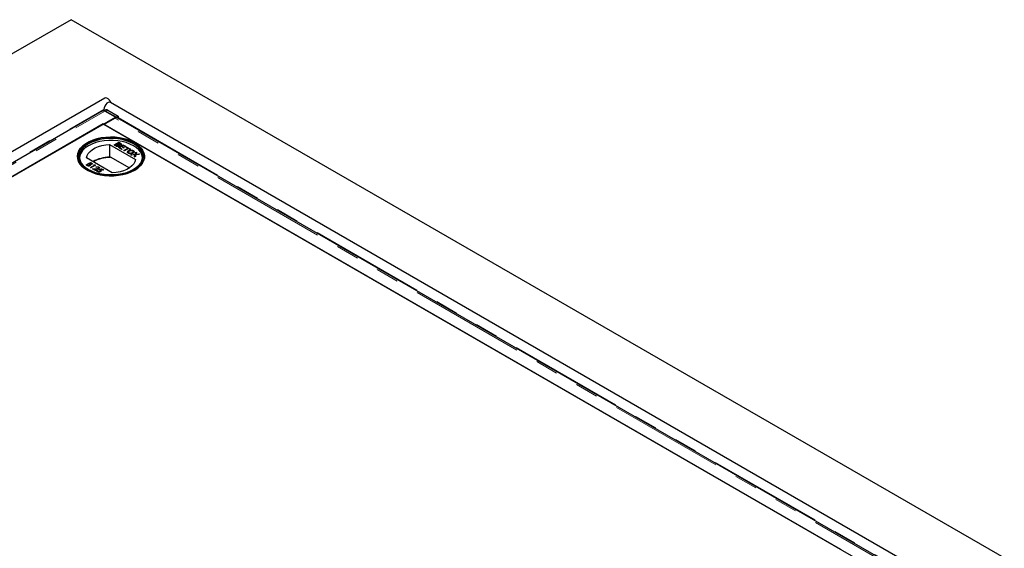
# Model space of a CAD drawing. Units: millimetres. Extents: x -14 to 622, y -4 to 494.
# Drawn here: x 322 to 376, y 319 to 349 of the extents above; entities that cross this region are included whole.
import ezdxf

# ---------------------------------------------------------------- set-up
doc = ezdxf.new("R2010")
doc.units = ezdxf.units.MM
doc.linetypes.add('PHANTOM', pattern=[12.7, 6.35, -1.27, 1.27, -1.27, 1.27, -1.27])

msp = doc.modelspace()

# ---------------------------------------------------------------- linework, layer by layer
at = {"color": 7, "linetype": 'Continuous', "lineweight": 25}
for p, q in [((324.562, 348.574), (267.993, 315.918)), ((430.628, 287.344), (324.562, 348.574)), ((326.427, 344.242), (279.616, 317.219)), ((326.365, 343.615), (326.365, 343.551)), ((418.58, 290.971), (326.727, 343.997)), ((326.303, 343.541), (280.709, 317.221)), ((281.409, 316.877), (327.003, 343.197)), ((326.433, 343.584), (326.371, 343.549)), ((326.373, 342.793), (326.971, 343.139)), ((327.003, 343.197), (326.428, 343.529)), ((327.045, 343.181), (326.476, 343.51)), ((326.582, 343.569), (327.151, 343.24)), ((327.003, 343.197), (327.003, 343.153)), ((327.045, 343.181), (327.151, 343.24)), ((327.045, 343.181), (327.045, 343.163)), ((371.239, 317.668), (327.096, 343.151)), ((327.151, 343.24), (327.149, 343.12)), ((326.338, 342.814), (282.073, 317.26)), ((367.067, 319.301), (326.338, 342.814)), ((370.568, 317.281), (326.373, 342.793)), ((326.687, 341.673), (328.11, 340.852)), ((326.687, 341.673), (326.687, 340.979)), ((326.936, 341.652), (327.19, 341.799)), ((327.031, 341.597), (326.936, 341.652)), ((326.943, 341.648), (327.19, 341.791)), ((327.001, 341.649), (327.089, 341.699)), ((327.061, 341.614), (327.001, 341.649)), ((327.001, 341.64), (327.001, 341.649)), ((327.061, 341.606), (327.001, 341.64)), ((327.084, 341.594), (327.084, 341.602)), ((327.089, 341.699), (327.145, 341.667)), ((327.119, 341.716), (327.197, 341.761)), ((327.171, 341.686), (327.119, 341.716)), ((327.119, 341.708), (327.119, 341.716)), ((327.171, 341.678), (327.119, 341.708)), ((327.163, 341.598), (327.163, 341.606)), ((327.171, 341.517), (327.425, 341.664)), ((327.357, 341.41), (327.171, 341.517)), ((327.178, 341.513), (327.425, 341.655)), ((327.182, 341.624), (327.182, 341.632)), ((327.19, 341.799), (327.285, 341.744)), ((327.19, 341.799), (327.19, 341.791)), ((327.285, 341.736), (327.19, 341.791)), ((327.197, 341.761), (327.245, 341.733)), ((327.205, 341.662), (327.205, 341.67)), ((327.211, 341.648), (327.211, 341.64)), ((327.324, 341.564), (327.236, 341.513)), ((327.236, 341.513), (327.386, 341.426)), ((327.236, 341.513), (327.236, 341.505)), ((327.236, 341.505), (327.379, 341.422)), ((327.265, 341.668), (327.265, 341.676)), ((327.283, 341.692), (327.283, 341.7)), ((327.285, 341.744), (327.285, 341.736)), ((327.458, 341.487), (327.324, 341.564)), ((327.431, 341.626), (327.353, 341.581)), ((327.353, 341.581), (327.487, 341.504)), ((327.353, 341.581), (327.353, 341.573)), ((327.353, 341.573), (327.48, 341.5)), ((327.425, 341.664), (327.604, 341.56)), ((327.425, 341.664), (327.425, 341.655)), ((327.425, 341.655), (327.597, 341.556)), ((327.575, 341.543), (327.431, 341.626)), ((327.487, 341.504), (327.458, 341.487)), ((327.467, 341.346), (327.692, 341.475)), ((327.474, 341.341), (327.692, 341.467)), ((327.728, 341.455), (327.503, 341.325)), ((327.604, 341.56), (327.575, 341.543)), ((327.611, 341.522), (327.64, 341.539)), ((327.692, 341.475), (327.611, 341.522)), ((327.618, 341.518), (327.64, 341.531)), ((327.64, 341.539), (327.839, 341.425)), ((327.64, 341.539), (327.64, 341.531)), ((327.64, 341.531), (327.832, 341.42)), ((327.692, 341.475), (327.692, 341.467)), ((327.81, 341.408), (327.728, 341.455)), ((326.837, 340.117), (325.414, 340.939)), ((326.711, 340.966), (326.687, 340.979)), ((326.711, 341.006), (326.711, 340.966)), ((326.711, 341.006), (327.785, 340.386)), ((327.386, 341.426), (327.357, 341.41)), ((327.503, 341.325), (327.467, 341.346)), ((327.719, 341.257), (327.719, 341.249)), ((327.731, 341.336), (327.731, 341.328)), ((327.754, 341.202), (327.754, 341.21)), ((327.839, 341.425), (327.81, 341.408)), ((327.867, 341.115), (328.097, 341.14)), ((327.91, 341.09), (327.867, 341.115)), ((327.878, 341.108), (328.097, 341.132)), ((328.058, 341.106), (327.91, 341.09)), ((327.94, 341.211), (327.94, 341.219)), ((327.986, 341.344), (327.986, 341.335)), ((327.991, 341.273), (327.991, 341.281)), ((328.055, 341.006), (328.083, 341.094)), ((328.098, 340.981), (328.055, 341.006)), ((328.083, 341.086), (328.057, 341.005)), ((328.087, 341.109), (328.087, 341.101)), ((328.097, 341.14), (328.134, 341.254)), ((328.097, 341.132), (328.134, 341.246)), ((328.097, 341.14), (328.097, 341.132)), ((328.14, 341.114), (328.098, 340.981)), ((328.134, 341.254), (328.177, 341.229)), ((328.134, 341.254), (328.134, 341.246)), ((328.134, 341.246), (328.175, 341.223)), ((328.339, 341.136), (328.14, 341.114)), ((328.146, 341.145), (328.146, 341.137)), ((328.177, 341.229), (328.157, 341.167)), ((328.187, 341.149), (328.295, 341.161)), ((328.187, 341.141), (328.295, 341.153)), ((328.295, 341.161), (328.339, 341.136)), ((328.295, 341.161), (328.295, 341.153)), ((328.295, 341.153), (328.327, 341.135)), ((325.383, 340.549), (325.631, 340.692)), ((325.45, 340.511), (325.383, 340.549)), ((325.39, 340.545), (325.631, 340.684)), ((325.523, 340.604), (325.431, 340.551)), ((325.431, 340.551), (325.462, 340.533)), ((325.431, 340.543), (325.431, 340.551)), ((325.431, 340.543), (325.462, 340.525)), ((325.537, 340.596), (325.523, 340.604)), ((325.627, 340.665), (325.548, 340.619)), ((325.548, 340.619), (325.563, 340.61)), ((325.548, 340.611), (325.548, 340.619)), ((325.548, 340.611), (325.563, 340.602)), ((325.577, 340.51), (325.577, 340.519)), ((325.594, 340.534), (325.594, 340.544)), ((325.615, 340.562), (325.615, 340.57)), ((325.658, 340.647), (325.627, 340.665)), ((325.631, 340.692), (325.679, 340.664)), ((325.631, 340.684), (325.631, 340.692)), ((325.631, 340.684), (325.679, 340.656)), ((325.634, 340.405), (325.856, 340.533)), ((325.656, 340.392), (325.634, 340.405)), ((325.641, 340.401), (325.856, 340.525)), ((325.903, 340.535), (325.656, 340.392)), ((325.673, 340.588), (325.673, 340.596)), ((325.688, 340.606), (325.688, 340.616)), ((325.818, 340.555), (325.858, 340.561)), ((325.856, 340.533), (325.818, 340.555)), ((325.829, 340.548), (325.858, 340.553)), ((325.856, 340.525), (325.856, 340.533)), ((325.858, 340.561), (325.903, 340.535)), ((325.858, 340.553), (325.858, 340.561)), ((325.858, 340.553), (325.896, 340.531)), ((325.951, 340.419), (325.929, 340.432)), ((326.069, 340.351), (326.069, 340.359)), ((326.089, 340.378), (326.089, 340.388)), ((326.092, 340.425), (326.092, 340.433)), ((325.748, 340.339), (325.946, 340.342)), ((325.916, 340.242), (325.748, 340.339)), ((325.762, 340.331), (325.946, 340.334)), ((325.954, 340.325), (325.826, 340.323)), ((325.826, 340.323), (325.941, 340.256)), ((325.826, 340.315), (325.826, 340.323)), ((325.826, 340.315), (325.934, 340.252)), ((325.941, 340.256), (325.916, 340.242)), ((326.005, 340.264), (326.027, 340.251)), ((326.005, 340.256), (326.005, 340.264)), ((326.005, 340.256), (326.027, 340.243)), ((326.013, 340.228), (326.013, 340.217)), ((326.037, 340.186), (326.037, 340.194)), ((326.091, 340.284), (326.24, 340.341)), ((326.103, 340.28), (326.24, 340.332)), ((326.232, 340.316), (326.153, 340.286)), ((326.153, 340.278), (326.153, 340.286)), ((326.163, 340.186), (326.163, 340.194)), ((326.187, 340.264), (326.187, 340.272)), ((326.316, 340.267), (326.232, 340.316)), ((326.24, 340.341), (326.341, 340.282)), ((326.24, 340.332), (326.24, 340.341)), ((326.24, 340.332), (326.334, 340.278)), ((326.341, 340.282), (326.316, 340.267))]:
    msp.add_line(p, q, dxfattribs=at)
at = {"color": 8, "linetype": 'PHANTOM', "lineweight": 18}
for p, q in [((280.491, 317.132), (326.365, 343.615)), ((326.365, 343.615), (326.426, 343.58)), ((280.834, 317.208), (326.428, 343.529)), ((326.582, 343.569), (326.476, 343.51)), ((371.166, 317.626), (326.971, 343.139)), ((327.15, 343.162), (371.275, 317.689)), ((327.061, 341.606), (327.061, 341.614)), ((327.171, 341.678), (327.171, 341.686)), ((328.083, 341.094), (328.083, 341.086)), ((328.187, 341.149), (328.187, 341.141)), ((325.462, 340.525), (325.462, 340.533)), ((325.563, 340.602), (325.563, 340.61)), ((325.679, 340.656), (325.679, 340.664)), ((325.946, 340.334), (325.946, 340.342))]:
    msp.add_line(p, q, dxfattribs=at)
at = {"color": 7, "linetype": 'Continuous', "lineweight": 25, "flags": 128}
for points in [[(326.77, 343.972), (326.739, 344.046), (326.683, 344.133), (326.614, 344.202), (326.54, 344.245), (326.471, 344.256), (326.427, 344.242)], [(326.727, 343.997), (326.683, 344.011), (326.614, 344), (326.54, 343.957), (326.471, 343.888), (326.414, 343.801), (326.377, 343.706), (326.365, 343.615)], [(326.476, 343.51), (326.431, 343.53), (326.41, 343.536)], [(328.071, 340.263), (327.876, 340.165), (327.659, 340.084), (327.425, 340.021), (327.179, 339.977), (326.924, 339.954), (326.666, 339.951), (326.409, 339.969), (326.16, 340.008), (325.922, 340.066), (325.701, 340.143), (325.501, 340.237), (325.325, 340.346), (325.177, 340.468), (325.059, 340.6), (324.975, 340.741), (324.926, 340.888), (324.913, 341.036), (324.935, 341.185), (324.993, 341.33), (325.086, 341.469), (325.211, 341.599), (325.366, 341.718), (325.549, 341.824), (325.755, 341.913), (325.981, 341.986), (326.221, 342.039), (326.473, 342.073), (326.73, 342.086), (326.988, 342.078), (327.241, 342.049), (327.485, 342.001), (327.715, 341.933), (327.927, 341.848), (328.115, 341.746), (328.278, 341.63), (328.411, 341.503), (328.512, 341.365), (328.578, 341.222), (328.61, 341.074), (328.605, 340.925), (328.565, 340.778), (328.489, 340.635), (328.38, 340.5), (328.24, 340.375), (328.071, 340.263)], [(328.071, 340.263), (328.24, 340.375), (328.38, 340.5), (328.489, 340.635), (328.565, 340.778), (328.605, 340.925), (328.61, 341.074), (328.578, 341.222), (328.512, 341.365), (328.411, 341.503), (328.278, 341.63), (328.115, 341.746), (327.927, 341.848), (327.715, 341.933), (327.485, 342.001), (327.241, 342.049), (326.988, 342.078), (326.73, 342.086), (326.473, 342.073), (326.221, 342.039), (325.981, 341.986), (325.755, 341.913), (325.549, 341.824), (325.366, 341.718), (325.211, 341.599), (325.086, 341.469), (324.993, 341.33), (324.935, 341.185), (324.913, 341.036), (324.926, 340.888), (324.975, 340.741), (325.059, 340.6), (325.177, 340.468), (325.325, 340.346), (325.501, 340.237), (325.701, 340.143), (325.922, 340.066), (326.16, 340.008), (326.409, 339.969), (326.666, 339.951), (326.924, 339.954), (327.179, 339.977), (327.425, 340.021), (327.659, 340.084), (327.876, 340.165), (328.071, 340.263)], [(325.511, 341.74), (325.702, 341.836), (325.914, 341.915), (326.144, 341.975), (326.386, 342.016), (326.636, 342.037), (326.889, 342.037), (327.139, 342.016), (327.381, 341.975), (327.611, 341.915), (327.823, 341.836), (328.014, 341.74), (328.179, 341.63), (328.316, 341.507), (328.421, 341.375), (328.492, 341.235), (328.528, 341.091), (328.528, 340.945), (328.492, 340.801), (328.421, 340.661), (328.316, 340.528), (328.179, 340.405), (328.014, 340.295), (327.823, 340.2), (327.611, 340.121), (327.381, 340.06), (327.139, 340.019), (326.889, 339.999), (326.636, 339.999), (326.386, 340.019), (326.144, 340.06), (325.914, 340.121), (325.702, 340.2), (325.511, 340.295), (325.345, 340.405), (325.209, 340.528), (325.104, 340.661), (325.033, 340.801), (324.997, 340.945), (324.997, 341.091), (325.033, 341.235), (325.104, 341.375), (325.209, 341.507), (325.345, 341.63), (325.511, 341.74)], [(328, 340.287), (328.163, 340.396), (328.298, 340.517), (328.402, 340.648), (328.472, 340.787), (328.508, 340.929), (328.508, 341.074), (328.472, 341.216), (328.402, 341.354), (328.298, 341.486), (328.163, 341.607), (328, 341.716), (327.811, 341.81), (327.601, 341.888), (327.374, 341.948), (327.134, 341.989), (326.887, 342.009), (326.638, 342.009), (326.39, 341.989), (326.151, 341.948), (325.924, 341.888), (325.714, 341.81), (325.525, 341.716)], [(325.525, 341.716), (325.361, 341.607), (325.226, 341.486), (325.123, 341.354), (325.052, 341.216), (325.017, 341.074), (325.017, 340.929), (325.052, 340.787), (325.123, 340.648), (325.226, 340.517), (325.361, 340.396), (325.525, 340.287)], [(325.414, 340.939), (325.444, 341.064), (325.509, 341.184), (325.606, 341.297), (325.734, 341.4), (325.888, 341.489), (326.066, 341.563), (326.262, 341.619), (326.471, 341.656), (326.687, 341.673)], [(328.51, 340.948), (328.508, 340.967), (328.472, 341.11), (328.402, 341.248), (328.298, 341.379), (328.163, 341.501), (328, 341.61), (327.811, 341.704), (327.601, 341.782), (327.374, 341.842), (327.134, 341.882), (326.887, 341.903), (326.638, 341.903), (326.39, 341.882), (326.151, 341.842), (325.924, 341.782), (325.714, 341.704), (325.525, 341.61)], [(328.11, 340.852), (328.08, 340.727), (328.016, 340.606), (327.919, 340.493), (327.791, 340.391), (327.637, 340.301), (327.459, 340.228), (327.263, 340.172), (327.054, 340.134), (326.837, 340.117)]]:
    msp.add_lwpolyline(points, dxfattribs=at)
at = {"color": 7, "linetype": 'Continuous', "lineweight": 25}
for centre, radius, start, end in [((326.495, 343.447), 0.15, 54.18, 114.3697), ((327.058, 342.997), 0.166, 94.5772, 121.5077), ((327.051, 343.071), 0.0916, 60.5874, 94.063), ((325.895, 340.797), 0.893, 114.4659, 170.2373), ((326.697, 339.132), 1.847, 90.3132, 120.0208), ((326.71, 339.113), 1.853, 89.9712, 119.7509)]:
    msp.add_arc(centre, radius, start, end, dxfattribs=at)
for points, knots in [([(326.302, 343.539), (326.308, 343.543), (326.323, 343.552), (326.353, 343.554), (326.39, 343.548), (326.415, 343.535), (326.428, 343.529)], [0, 0, 0, 0, 0.183313, 0.455542, 0.727771, 1, 1, 1, 1]), ([(327.198, 341.585), (327.193, 341.583), (327.18, 341.576), (327.154, 341.569), (327.123, 341.566), (327.088, 341.571), (327.058, 341.583), (327.039, 341.593), (327.031, 341.597)], [0, 0, 0, 0, 0.1053019, 0.28243, 0.4375186, 0.5933558, 0.8376824, 1, 1, 1, 1]), ([(327.084, 341.602), (327.082, 341.603), (327.076, 341.605), (327.069, 341.61), (327.064, 341.612), (327.061, 341.614)], [0, 0, 0, 0, 0.324661, 0.662127, 1, 1, 1, 1]), ([(327.084, 341.594), (327.082, 341.595), (327.076, 341.597), (327.069, 341.601), (327.064, 341.604), (327.061, 341.606)], [0, 0, 0, 0, 0.324661, 0.662127, 1, 1, 1, 1]), ([(327.163, 341.606), (327.157, 341.604), (327.147, 341.598), (327.129, 341.595), (327.109, 341.595), (327.095, 341.598), (327.087, 341.601), (327.084, 341.602)], [0, 0, 0, 0, 0.2333851, 0.4687511, 0.6646553, 0.9051894, 1, 1, 1, 1]), ([(327.163, 341.598), (327.157, 341.595), (327.147, 341.59), (327.129, 341.587), (327.109, 341.586), (327.095, 341.59), (327.087, 341.593), (327.084, 341.594)], [0, 0, 0, 0, 0.2333851, 0.4687511, 0.6646553, 0.9051894, 1, 1, 1, 1]), ([(327.145, 341.667), (327.15, 341.664), (327.162, 341.657), (327.176, 341.646), (327.183, 341.634), (327.181, 341.624), (327.175, 341.614), (327.167, 341.609), (327.163, 341.606)], [0, 0, 0, 0, 0.1637532, 0.4195348, 0.5635048, 0.7081683, 0.8467244, 1, 1, 1, 1]), ([(327.181, 341.624), (327.181, 341.621), (327.181, 341.615), (327.175, 341.606), (327.167, 341.601), (327.163, 341.598)], [0, 0, 0, 0, 0.298346, 0.631478, 1, 1, 1, 1]), ([(327.205, 341.67), (327.199, 341.672), (327.19, 341.676), (327.179, 341.681), (327.174, 341.684), (327.171, 341.686)], [0, 0, 0, 0, 0.462987, 0.731216, 1, 1, 1, 1]), ([(327.205, 341.662), (327.199, 341.664), (327.19, 341.667), (327.179, 341.673), (327.174, 341.676), (327.171, 341.678)], [0, 0, 0, 0, 0.462987, 0.731216, 1, 1, 1, 1]), ([(327.211, 341.648), (327.214, 341.644), (327.221, 341.636), (327.226, 341.62), (327.22, 341.603), (327.209, 341.592), (327.2, 341.587), (327.198, 341.585)], [0, 0, 0, 0, 0.169957, 0.427, 0.68765, 0.919183, 1, 1, 1, 1]), ([(327.265, 341.676), (327.26, 341.674), (327.251, 341.669), (327.234, 341.666), (327.218, 341.667), (327.209, 341.669), (327.205, 341.67)], [0, 0, 0, 0, 0.305667, 0.54094, 0.777127, 1, 1, 1, 1]), ([(327.265, 341.668), (327.26, 341.666), (327.251, 341.661), (327.234, 341.658), (327.218, 341.658), (327.209, 341.661), (327.205, 341.662)], [0, 0, 0, 0, 0.305667, 0.54094, 0.777127, 1, 1, 1, 1]), ([(327.304, 341.658), (327.299, 341.655), (327.287, 341.649), (327.262, 341.644), (327.235, 341.644), (327.219, 341.647), (327.211, 341.648)], [0, 0, 0, 0, 0.201785, 0.474497, 0.75436, 1, 1, 1, 1]), ([(327.223, 341.614), (327.224, 341.615), (327.225, 341.621), (327.219, 341.63), (327.213, 341.637), (327.211, 341.64)], [0, 0, 0, 0, 0.11361, 0.711559, 1, 1, 1, 1]), ([(327.245, 341.733), (327.25, 341.731), (327.262, 341.724), (327.276, 341.714), (327.284, 341.703), (327.283, 341.693), (327.277, 341.684), (327.269, 341.679), (327.265, 341.676)], [0, 0, 0, 0, 0.171716, 0.435711, 0.563671, 0.692511, 0.847943, 1, 1, 1, 1]), ([(327.282, 341.692), (327.282, 341.69), (327.283, 341.685), (327.276, 341.676), (327.269, 341.671), (327.265, 341.668)], [0, 0, 0, 0, 0.23081, 0.619626, 1, 1, 1, 1]), ([(327.285, 341.744), (327.29, 341.741), (327.306, 341.731), (327.326, 341.715), (327.332, 341.694), (327.326, 341.676), (327.315, 341.664), (327.306, 341.659), (327.304, 341.658)], [0, 0, 0, 0, 0.1178208, 0.4189396, 0.5909762, 0.7627357, 0.9498319, 1, 1, 1, 1]), ([(327.725, 341.193), (327.72, 341.196), (327.703, 341.207), (327.68, 341.23), (327.67, 341.262), (327.682, 341.294), (327.704, 341.319), (327.724, 341.331), (327.731, 341.336)], [0, 0, 0, 0, 0.072434, 0.280243, 0.484814, 0.676908, 0.879283, 1, 1, 1, 1]), ([(327.675, 341.259), (327.677, 341.267), (327.682, 341.287), (327.704, 341.31), (327.724, 341.323), (327.731, 341.328)], [0, 0, 0, 0, 0.339601, 0.753255, 1, 1, 1, 1]), ([(327.754, 341.202), (327.749, 341.205), (327.736, 341.213), (327.723, 341.23), (327.717, 341.246), (327.72, 341.254), (327.72, 341.255)], [0, 0, 0, 0, 0.199565, 0.583031, 0.95688, 1, 1, 1, 1]), ([(327.754, 341.21), (327.75, 341.213), (327.736, 341.221), (327.722, 341.238), (327.718, 341.261), (327.727, 341.285), (327.746, 341.303), (327.762, 341.312), (327.767, 341.315)], [0, 0, 0, 0, 0.098056, 0.286473, 0.470164, 0.658402, 0.904455, 1, 1, 1, 1]), ([(327.975, 341.199), (327.971, 341.196), (327.948, 341.184), (327.906, 341.169), (327.848, 341.161), (327.796, 341.166), (327.754, 341.178), (327.733, 341.189), (327.725, 341.193)], [0, 0, 0, 0, 0.071258, 0.327547, 0.512845, 0.699119, 0.876842, 1, 1, 1, 1]), ([(327.731, 341.336), (327.736, 341.339), (327.76, 341.352), (327.803, 341.368), (327.866, 341.375), (327.92, 341.37), (327.96, 341.358), (327.979, 341.347), (327.986, 341.344)], [0, 0, 0, 0, 0.069868, 0.3432484, 0.5321967, 0.7210089, 0.9076347, 1, 1, 1, 1]), ([(327.731, 341.328), (327.736, 341.331), (327.76, 341.344), (327.803, 341.36), (327.866, 341.367), (327.92, 341.362), (327.96, 341.349), (327.979, 341.339), (327.986, 341.335)], [0, 0, 0, 0, 0.069868, 0.3432484, 0.5321967, 0.7210089, 0.9076347, 1, 1, 1, 1]), ([(327.94, 341.219), (327.935, 341.217), (327.916, 341.206), (327.882, 341.193), (327.836, 341.189), (327.797, 341.192), (327.77, 341.201), (327.757, 341.208), (327.754, 341.21)], [0, 0, 0, 0, 0.095549, 0.381363, 0.566173, 0.75082, 0.934316, 1, 1, 1, 1]), ([(327.94, 341.211), (327.935, 341.209), (327.916, 341.198), (327.882, 341.185), (327.836, 341.181), (327.797, 341.184), (327.77, 341.193), (327.757, 341.2), (327.754, 341.202)], [0, 0, 0, 0, 0.095549, 0.381363, 0.566173, 0.75082, 0.934316, 1, 1, 1, 1]), ([(327.767, 341.315), (327.772, 341.318), (327.79, 341.328), (327.821, 341.341), (327.864, 341.348), (327.901, 341.346), (327.934, 341.338), (327.95, 341.33), (327.957, 341.327)], [0, 0, 0, 0, 0.092698, 0.359318, 0.526078, 0.693047, 0.878444, 1, 1, 1, 1]), ([(327.957, 341.327), (327.961, 341.324), (327.975, 341.315), (327.989, 341.297), (327.993, 341.275), (327.981, 341.25), (327.961, 341.232), (327.944, 341.222), (327.94, 341.219)], [0, 0, 0, 0, 0.095875, 0.290264, 0.472758, 0.648306, 0.908599, 1, 1, 1, 1]), ([(327.99, 341.273), (327.99, 341.271), (327.992, 341.261), (327.981, 341.242), (327.961, 341.224), (327.944, 341.214), (327.94, 341.211)], [0, 0, 0, 0, 0.087837, 0.391546, 0.841871, 1, 1, 1, 1]), ([(327.986, 341.344), (327.99, 341.341), (328.008, 341.33), (328.031, 341.307), (328.041, 341.274), (328.028, 341.24), (328.003, 341.215), (327.981, 341.202), (327.975, 341.199)], [0, 0, 0, 0, 0.071081, 0.27771, 0.479074, 0.670765, 0.907367, 1, 1, 1, 1]), ([(327.986, 341.335), (327.99, 341.333), (328.008, 341.322), (328.03, 341.301), (328.033, 341.282), (328.034, 341.274)], [0, 0, 0, 0, 0.168161, 0.656993, 1, 1, 1, 1]), ([(328.087, 341.109), (328.084, 341.108), (328.078, 341.108), (328.068, 341.107), (328.061, 341.106), (328.058, 341.106)], [0, 0, 0, 0, 0.333912, 0.666949, 1, 1, 1, 1]), ([(328.083, 341.094), (328.083, 341.096), (328.084, 341.099), (328.086, 341.104), (328.087, 341.107), (328.087, 341.109)], [0, 0, 0, 0, 0.384711, 0.692354, 1, 1, 1, 1]), ([(328.087, 341.101), (328.087, 341.099), (328.086, 341.095), (328.084, 341.09), (328.083, 341.087), (328.083, 341.086)], [0, 0, 0, 0, 0.384711, 0.692354, 1, 1, 1, 1]), ([(328.157, 341.167), (328.156, 341.165), (328.155, 341.161), (328.153, 341.155), (328.15, 341.15), (328.148, 341.146), (328.146, 341.145), (328.146, 341.145)], [0, 0, 0, 0, 0.2541122, 0.5082678, 0.8197028, 0.9588773, 1, 1, 1, 1]), ([(328.146, 341.145), (328.153, 341.146), (328.163, 341.147), (328.176, 341.148), (328.183, 341.149), (328.187, 341.149)], [0, 0, 0, 0, 0.481975, 0.740987, 1, 1, 1, 1]), ([(328.146, 341.137), (328.153, 341.138), (328.163, 341.139), (328.176, 341.14), (328.183, 341.141), (328.187, 341.141)], [0, 0, 0, 0, 0.481975, 0.740987, 1, 1, 1, 1]), ([(325.599, 340.506), (325.587, 340.5), (325.562, 340.489), (325.516, 340.488), (325.478, 340.497), (325.459, 340.506), (325.45, 340.511)], [0, 0, 0, 0, 0.27913, 0.558665, 0.779075, 1, 1, 1, 1]), ([(325.462, 340.533), (325.478, 340.524), (325.503, 340.51), (325.543, 340.508), (325.564, 340.512), (325.573, 340.516), (325.577, 340.519)], [0, 0, 0, 0, 0.499377, 0.748734, 0.87439, 1, 1, 1, 1]), ([(325.462, 340.525), (325.478, 340.516), (325.503, 340.502), (325.543, 340.5), (325.564, 340.504), (325.573, 340.508), (325.577, 340.51)], [0, 0, 0, 0, 0.499377, 0.748734, 0.87439, 1, 1, 1, 1]), ([(325.581, 340.567), (325.573, 340.573), (325.56, 340.583), (325.544, 340.592), (325.537, 340.596)], [0, 0, 0, 0, 0.559734, 1, 1, 1, 1]), ([(325.563, 340.61), (325.579, 340.601), (325.598, 340.59), (325.63, 340.586), (325.646, 340.587), (325.661, 340.59), (325.669, 340.594), (325.673, 340.596)], [0, 0, 0, 0, 0.498608, 0.624017, 0.749402, 0.874733, 1, 1, 1, 1]), ([(325.563, 340.602), (325.579, 340.593), (325.598, 340.582), (325.63, 340.578), (325.646, 340.579), (325.661, 340.582), (325.669, 340.586), (325.673, 340.588)], [0, 0, 0, 0, 0.498608, 0.624017, 0.749402, 0.874733, 1, 1, 1, 1]), ([(325.577, 340.519), (325.582, 340.522), (325.593, 340.53), (325.596, 340.549), (325.587, 340.56), (325.581, 340.567)], [0, 0, 0, 0, 0.279937, 0.560436, 1, 1, 1, 1]), ([(325.577, 340.51), (325.583, 340.514), (325.593, 340.521), (325.593, 340.531), (325.593, 340.535)], [0, 0, 0, 0, 0.549118, 1, 1, 1, 1]), ([(325.615, 340.57), (325.619, 340.564), (325.628, 340.552), (325.627, 340.533), (325.617, 340.517), (325.605, 340.51), (325.599, 340.506)], [0, 0, 0, 0, 0.280408, 0.559563, 0.779731, 1, 1, 1, 1]), ([(325.696, 340.584), (325.683, 340.578), (325.658, 340.567), (325.628, 340.569), (325.615, 340.57)], [0, 0, 0, 0, 0.559198, 1, 1, 1, 1]), ([(325.615, 340.562), (325.62, 340.556), (325.627, 340.547), (325.626, 340.537), (325.625, 340.535)], [0, 0, 0, 0, 0.6937271, 1, 1, 1, 1]), ([(325.673, 340.596), (325.679, 340.6), (325.687, 340.606), (325.689, 340.616), (325.684, 340.631), (325.669, 340.64), (325.658, 340.647)], [0, 0, 0, 0, 0.249269, 0.374899, 0.500587, 1, 1, 1, 1]), ([(325.673, 340.588), (325.679, 340.592), (325.687, 340.598), (325.688, 340.605), (325.688, 340.607)], [0, 0, 0, 0, 0.693515, 1, 1, 1, 1]), ([(325.679, 340.664), (325.689, 340.658), (325.71, 340.646), (325.725, 340.622), (325.718, 340.6), (325.704, 340.589), (325.696, 340.584)], [0, 0, 0, 0, 0.281352, 0.559956, 0.779911, 1, 1, 1, 1]), ([(325.679, 340.656), (325.689, 340.65), (325.709, 340.638), (325.725, 340.617), (325.72, 340.604), (325.718, 340.6)], [0, 0, 0, 0, 0.407727, 0.811473, 1, 1, 1, 1]), ([(325.929, 340.432), (325.942, 340.438), (325.969, 340.451), (326.018, 340.454), (326.061, 340.448), (326.082, 340.438), (326.092, 340.433)], [0, 0, 0, 0, 0.2800291, 0.5595146, 0.7796675, 1, 1, 1, 1]), ([(325.929, 340.424), (325.942, 340.43), (325.969, 340.442), (326.018, 340.446), (326.061, 340.44), (326.082, 340.43), (326.092, 340.425)], [0, 0, 0, 0, 0.2800291, 0.5595146, 0.7796675, 1, 1, 1, 1]), ([(325.946, 340.342), (325.97, 340.343), (326.004, 340.343), (326.047, 340.349), (326.062, 340.356), (326.069, 340.359)], [0, 0, 0, 0, 0.560717, 0.780532, 1, 1, 1, 1]), ([(325.946, 340.334), (325.97, 340.335), (326.004, 340.335), (326.047, 340.341), (326.062, 340.348), (326.069, 340.351)], [0, 0, 0, 0, 0.560717, 0.780532, 1, 1, 1, 1]), ([(326.065, 340.419), (326.056, 340.424), (326.038, 340.432), (326.003, 340.434), (325.973, 340.429), (325.958, 340.423), (325.951, 340.419)], [0, 0, 0, 0, 0.279693, 0.55878, 0.779138, 1, 1, 1, 1]), ([(326.069, 340.359), (326.076, 340.364), (326.089, 340.374), (326.09, 340.392), (326.082, 340.408), (326.071, 340.415), (326.065, 340.419)], [0, 0, 0, 0, 0.279126, 0.558978, 0.77935, 1, 1, 1, 1]), ([(326.069, 340.351), (326.076, 340.356), (326.088, 340.364), (326.087, 340.375), (326.087, 340.379)], [0, 0, 0, 0, 0.598537, 1, 1, 1, 1]), ([(326.092, 340.433), (326.102, 340.426), (326.122, 340.412), (326.126, 340.387), (326.117, 340.364), (326.101, 340.353), (326.093, 340.348)], [0, 0, 0, 0, 0.279891, 0.559188, 0.779573, 1, 1, 1, 1]), ([(326.092, 340.425), (326.103, 340.418), (326.118, 340.409), (326.12, 340.396), (326.12, 340.393)], [0, 0, 0, 0, 0.7268287, 1, 1, 1, 1]), ([(326.093, 340.348), (326.082, 340.342), (326.061, 340.332), (326.011, 340.327), (325.976, 340.326), (325.954, 340.325)], [0, 0, 0, 0, 0.279291, 0.559158, 1, 1, 1, 1]), ([(326.011, 340.18), (326.001, 340.187), (325.982, 340.2), (325.977, 340.225), (325.985, 340.247), (325.998, 340.258), (326.005, 340.264)], [0, 0, 0, 0, 0.27959, 0.559017, 0.779362, 1, 1, 1, 1]), ([(325.983, 340.204), (325.981, 340.209), (325.977, 340.22), (325.986, 340.239), (325.999, 340.25), (326.005, 340.256)], [0, 0, 0, 0, 0.260613, 0.63006, 1, 1, 1, 1]), ([(326.184, 340.18), (326.17, 340.174), (326.141, 340.161), (326.089, 340.156), (326.043, 340.164), (326.022, 340.174), (326.011, 340.18)], [0, 0, 0, 0, 0.279862, 0.559296, 0.779436, 1, 1, 1, 1]), ([(326.027, 340.251), (326.022, 340.246), (326.012, 340.235), (326.013, 340.219), (326.022, 340.204), (326.032, 340.197), (326.037, 340.194)], [0, 0, 0, 0, 0.28002, 0.559165, 0.779624, 1, 1, 1, 1]), ([(326.015, 340.218), (326.014, 340.215), (326.014, 340.208), (326.022, 340.196), (326.032, 340.189), (326.037, 340.186)], [0, 0, 0, 0, 0.2479789, 0.6240608, 1, 1, 1, 1]), ([(326.037, 340.194), (326.048, 340.189), (326.068, 340.179), (326.106, 340.177), (326.139, 340.182), (326.155, 340.19), (326.163, 340.194)], [0, 0, 0, 0, 0.279605, 0.559388, 0.779575, 1, 1, 1, 1]), ([(326.037, 340.186), (326.048, 340.181), (326.068, 340.171), (326.106, 340.169), (326.139, 340.174), (326.155, 340.182), (326.163, 340.186)], [0, 0, 0, 0, 0.279605, 0.559388, 0.779575, 1, 1, 1, 1]), ([(326.158, 340.26), (326.146, 340.265), (326.126, 340.275), (326.101, 340.281), (326.091, 340.284)], [0, 0, 0, 0, 0.5594162, 1, 1, 1, 1]), ([(326.153, 340.286), (326.16, 340.284), (326.172, 340.28), (326.183, 340.274), (326.187, 340.272)], [0, 0, 0, 0, 0.560064, 1, 1, 1, 1]), ([(326.153, 340.278), (326.16, 340.276), (326.172, 340.272), (326.183, 340.266), (326.187, 340.264)], [0, 0, 0, 0, 0.560064, 1, 1, 1, 1]), ([(326.163, 340.194), (326.171, 340.199), (326.186, 340.21), (326.188, 340.23), (326.177, 340.247), (326.164, 340.256), (326.158, 340.26)], [0, 0, 0, 0, 0.279541, 0.558629, 0.779084, 1, 1, 1, 1]), ([(326.163, 340.186), (326.172, 340.191), (326.182, 340.197), (326.183, 340.205), (326.183, 340.206)], [0, 0, 0, 0, 0.868286, 1, 1, 1, 1]), ([(326.187, 340.272), (326.198, 340.264), (326.219, 340.249), (326.223, 340.221), (326.21, 340.197), (326.193, 340.186), (326.184, 340.18)], [0, 0, 0, 0, 0.279656, 0.5589984, 0.7792864, 1, 1, 1, 1]), ([(326.187, 340.264), (326.199, 340.256), (326.215, 340.246), (326.216, 340.233), (326.216, 340.229)], [0, 0, 0, 0, 0.727397, 1, 1, 1, 1])]:
    msp.add_open_spline(points, degree=3, knots=knots, dxfattribs=at)

doc.saveas('drawing.dxf')
